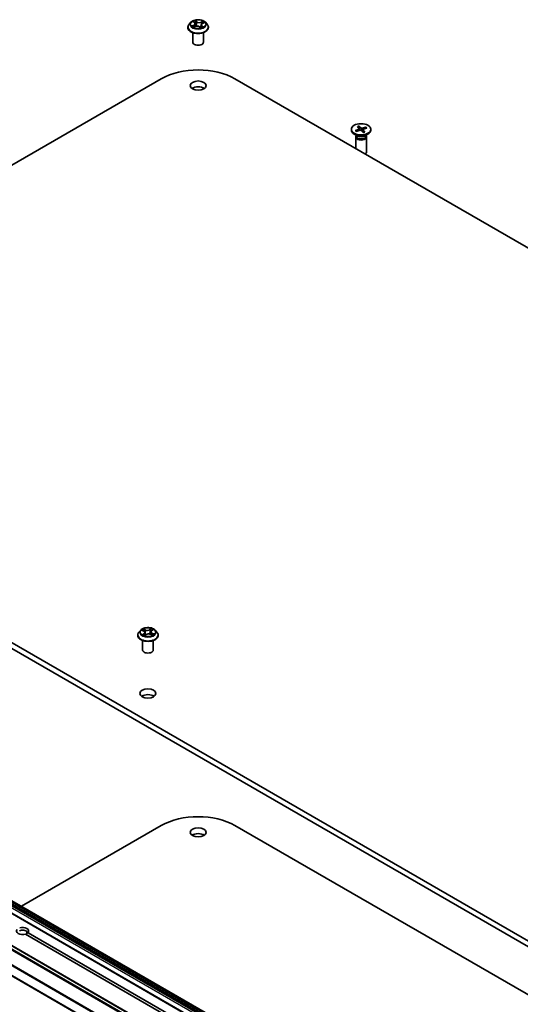
# Model space of a CAD drawing. Units: millimetres. Extents: x 7 to 8278, y 4 to 1409.
# Drawn here: x 145 to 161, y 59 to 90 of the extents above; entities that cross this region are included whole.
import ezdxf

# ---------------------------------------------------------------- set-up
doc = ezdxf.new("R2010")
doc.units = ezdxf.units.MM
doc.header["$LTSCALE"] = 0.5
doc.layers.add('Visible (ISO)', color=7, linetype='Continuous', lineweight=35)
doc.layers.add('Visible Narrow (ISO)', color=7, linetype='Continuous', lineweight=25)

msp = doc.modelspace()

# ---------------------------------------------------------------- linework, layer by layer
at = {"layer": 'Visible (ISO)'}
for p, q in [((150.9025, 89.8222), (150.9395, 89.7908)), ((150.7301, 89.6412), (150.7301, 89.6449)), ((150.8245, 89.8008), (150.7693, 89.7393)), ((150.9057, 89.6517), (150.9635, 89.6744)), ((150.9577, 89.7597), (150.9667, 89.6756)), ((151.0989, 89.6607), (151.1381, 89.6299)), ((151.1469, 89.7212), (151.1372, 89.6306)), ((151.1888, 89.7665), (151.2449, 89.7902)), ((151.2802, 89.8008), (151.3353, 89.7393)), ((151.3745, 89.6412), (151.3745, 89.6449)), ((150.8857, 89.1785), (150.8857, 89.4777)), ((151.219, 89.1785), (151.219, 89.4777)), ((133.3982, 78.5051), (149.8974, 88.0309)), ((152.2073, 88.0309), (182.8486, 70.3401)), ((155.8536, 86.4475), (155.8536, 86.4251)), ((155.9819, 86.4076), (156.095, 86.4473)), ((156.0095, 86.3797), (156.1263, 86.4157)), ((156.0418, 86.5339), (156.1041, 86.4665)), ((156.0902, 86.5499), (156.159, 86.4845)), ((156.1161, 86.4125), (156.095, 86.5396)), ((156.107, 86.4606), (156.1123, 86.4113)), ((156.3089, 86.5153), (156.1921, 86.4793)), ((156.2114, 86.4362), (156.2041, 86.368)), ((156.2766, 86.361), (156.2143, 86.4285)), ((156.3365, 86.4873), (156.2234, 86.4476)), ((156.3003, 86.5072), (156.2854, 86.4694)), ((156.4648, 86.4475), (156.4648, 86.4251)), ((156.0534, 86.2367), (155.9431, 86.3004)), ((155.9925, 86.2071), (155.9925, 85.8454)), ((156.0096, 86.2507), (156.0033, 86.2411)), ((156.0096, 86.262), (156.0096, 86.2349)), ((156.2282, 86.3451), (156.1594, 86.4104)), ((156.265, 86.2367), (156.3753, 86.3004)), ((156.3088, 86.262), (156.3088, 86.2349)), ((156.3088, 86.2507), (156.3151, 86.2411)), ((156.3259, 86.2071), (156.3259, 85.7356)), ((164.0395, 59.4807), (133.3982, 77.1715)), ((133.3982, 76.99), (164.0395, 59.2993)), ((149.2531, 70.7492), (149.198, 70.6877)), ((149.295, 70.7456), (149.3478, 70.72)), ((149.3846, 70.677), (149.394, 70.5894)), ((149.5773, 70.7007), (149.5683, 70.6168)), ((149.5996, 70.7349), (149.6406, 70.7652)), ((149.7088, 70.7492), (149.764, 70.6877)), ((149.1587, 70.5896), (149.1587, 70.5933)), ((149.3143, 70.1269), (149.3143, 70.4261)), ((149.3825, 70.5815), (149.4257, 70.6112)), ((149.5622, 70.6195), (149.6168, 70.5949)), ((149.6476, 70.1269), (149.6476, 70.4261)), ((149.8032, 70.5896), (149.8032, 70.5933)), ((160.8016, 52.8767), (130.946, 70.1139)), ((131.2857, 70.31), (161.1413, 53.0729)), ((129.8322, 69.743), (159.6878, 52.5059)), ((129.5318, 68.9686), (159.3874, 51.7314)), ((145.5152, 62.0946), (149.8974, 64.6246)), ((152.2073, 64.6246), (172.6879, 52.8001)), ((159.7761, 53.0605), (145.6434, 61.22)), ((145.722, 61.2654), (159.8547, 53.1059))]:
    msp.add_line(p, q, dxfattribs=at)
for centre, major_axis, start_param, end_param in [((151.0523, 89.1785), (-0.1667, 0), 0, 3.1415927), ((151.0523, 87.3641), (1.6333, 0), 0.7853982, 2.3561945), ((151.0523, 87.6362), (-0.25, 0), 3.8212665, 5.6035115), ((156.1592, 86.4251), (0.3056, 0), 3.1415927, 6.2831853), ((156.0821, 86.4597), (0.025, 0), 5.2585678, 6.7730937), ((156.1381, 86.4029), (-0.025, 0), 3.6877715, 5.2022974), ((156.1803, 86.492), (0.025, 0), 3.6877715, 5.2022974), ((156.2363, 86.4353), (-0.025, 0), 5.2585678, 6.7730937), ((156.1592, 86.2071), (0.1667, 0), 2.7802255, 6.6445524), ((156.1592, 86.2349), (0.1496, 0), 3.1415927, 6.2831853), ((156.1592, 86.2978), (-0.1496, 0), 0.7853982, 2.3561945), ((156.1592, 85.7356), (0.1667, 0), 5.5979546, 6.2831853), ((149.481, 70.1269), (-0.1667, 0), 0, 3.1415927), ((149.481, 68.5846), (-0.25, 0), 3.8212665, 5.6035115), ((151.0523, 63.9578), (1.6333, 0), 0.7853982, 2.3561945), ((151.0523, 64.23), (-0.25, 0), 3.8212665, 5.6035115), ((145.5526, 61.3178), (0.1922, 0), 5.7910746, 8.3460923), ((145.5526, 61.3178), (-0.1922, 0), 5.7910746, 8.3460923), ((145.5526, 61.2725), (0.1366, 0), 5.4977871, 8.6393798)]:
    msp.add_ellipse(centre, major_axis=major_axis, ratio=0.5773503, start_param=start_param, end_param=end_param, dxfattribs=at)
for centre, major_axis in [((151.0523, 87.8177), (-0.25, 0)), ((156.1592, 86.4475), (-0.3056, 0)), ((149.481, 68.7661), (-0.25, 0)), ((151.0523, 64.4114), (-0.25, 0))]:
    msp.add_ellipse(centre, major_axis=major_axis, ratio=0.5773503, dxfattribs=at)
for points, knots in [([(151.2802, 89.8008), (151.2666, 89.816), (151.2492, 89.8294), (151.2084, 89.8523), (151.1846, 89.8618), (151.1335, 89.8756), (151.1062, 89.88), (151.051, 89.8833), (151.023, 89.8823), (150.9688, 89.8751), (150.9427, 89.8689), (150.8946, 89.8516), (150.8727, 89.8404), (150.843, 89.8191), (150.833, 89.8103), (150.8245, 89.8008)], [6.1449529, 6.1449529, 6.1449529, 6.1449529, 6.4659658, 6.4659658, 6.8003944, 6.8003944, 7.1334719, 7.1334719, 7.4647853, 7.4647853, 7.7965212, 7.7965212, 8.1304992, 8.1304992, 8.3314123, 8.3314123, 8.3314123, 8.3314123]), ([(150.7693, 89.7393), (150.7644, 89.7338), (150.7598, 89.7281), (150.7516, 89.7162), (150.7479, 89.7102), (150.7416, 89.6977), (150.7389, 89.6913), (150.7345, 89.6783), (150.7329, 89.6717), (150.7307, 89.6584), (150.7301, 89.6516), (150.7301, 89.6449)], [2.04822702, 2.04822702, 2.04822702, 2.04822702, 2.14374035, 2.14374035, 2.23925367, 2.23925367, 2.33476699, 2.33476699, 2.43028031, 2.43028031, 2.52579363, 2.52579363, 2.52579363, 2.52579363]), ([(150.7301, 89.6412), (150.7301, 89.6213), (150.7353, 89.6015), (150.7557, 89.5635), (150.7711, 89.5455), (150.8109, 89.5127), (150.8357, 89.4981), (150.8917, 89.4744), (150.9229, 89.4652), (150.9887, 89.4531), (151.0231, 89.4502), (151.0918, 89.4508), (151.1261, 89.4544), (151.191, 89.4677), (151.2217, 89.4774), (151.2764, 89.5022), (151.3005, 89.5173), (151.3394, 89.5516), (151.3542, 89.5708), (151.3707, 89.6073), (151.3745, 89.6242), (151.3745, 89.6412)], [2.5257936, 2.5257936, 2.5257936, 2.5257936, 2.8255042, 2.8255042, 3.1379152, 3.1379152, 3.4624082, 3.4624082, 3.7881362, 3.7881362, 4.1128866, 4.1128866, 4.4372415, 4.4372415, 4.7620756, 4.7620756, 5.087873, 5.087873, 5.411788, 5.411788, 5.6673863, 5.6673863, 5.6673863, 5.6673863]), ([(150.8881, 89.6747), (150.8893, 89.6731), (150.8907, 89.6716), (150.8938, 89.6683), (150.8956, 89.6667), (150.8993, 89.6633), (150.9014, 89.6616), (150.9058, 89.6583), (150.9082, 89.6566), (150.9112, 89.6546), (150.9116, 89.6544), (150.912, 89.6541)], [2.96216575, 2.96216575, 2.96216575, 2.96216575, 3.03307699, 3.03307699, 3.10398823, 3.10398823, 3.17489948, 3.17489948, 3.24581072, 3.24581072, 3.25656608, 3.25656608, 3.25656608, 3.25656608]), ([(150.9577, 89.7597), (150.9575, 89.762), (150.957, 89.7643), (150.9557, 89.7688), (150.9548, 89.771), (150.9527, 89.7753), (150.9514, 89.7774), (150.9486, 89.7814), (150.947, 89.7834), (150.9435, 89.7872), (150.9415, 89.7891), (150.9395, 89.7908)], [5.72928964, 5.72928964, 5.72928964, 5.72928964, 5.83657812, 5.83657812, 5.94386659, 5.94386659, 6.05115507, 6.05115507, 6.15844354, 6.15844354, 6.26573201, 6.26573201, 6.26573201, 6.26573201]), ([(151.0989, 89.6607), (151.0927, 89.6656), (151.0853, 89.6699), (151.0688, 89.6768), (151.0597, 89.6795), (151.0406, 89.6832), (151.0306, 89.6842), (151.0105, 89.6844), (151.0004, 89.6836), (150.9811, 89.6802), (150.9719, 89.6777), (150.9635, 89.6744)], [0.0174533, 0.0174533, 0.0174533, 0.0174533, 0.3246312, 0.3246312, 0.6318092, 0.6318092, 0.9389871, 0.9389871, 1.2461651, 1.2461651, 1.553343, 1.553343, 1.553343, 1.553343]), ([(151.1376, 89.6303), (151.141, 89.6313), (151.1443, 89.6323), (151.1513, 89.6346), (151.155, 89.6359), (151.1621, 89.6386), (151.1655, 89.64), (151.1721, 89.6429), (151.1753, 89.6444), (151.1814, 89.6475), (151.1843, 89.6491), (151.1871, 89.6507)], [4.55024939, 4.55024939, 4.55024939, 4.55024939, 4.60997353, 4.60997353, 4.67939423, 4.67939423, 4.74881493, 4.74881493, 4.81823562, 4.81823562, 4.88765632, 4.88765632, 4.88765632, 4.88765632]), ([(151.1888, 89.7665), (151.1842, 89.7645), (151.1797, 89.7622), (151.1716, 89.7573), (151.1679, 89.7546), (151.1612, 89.7488), (151.1583, 89.7458), (151.1533, 89.7392), (151.1513, 89.7358), (151.1483, 89.7286), (151.1473, 89.7249), (151.1469, 89.7212)], [1.58824962, 1.58824962, 1.58824962, 1.58824962, 1.76337775, 1.76337775, 1.93850588, 1.93850588, 2.11363402, 2.11363402, 2.28876215, 2.28876215, 2.46389028, 2.46389028, 2.46389028, 2.46389028]), ([(151.3745, 89.6449), (151.3745, 89.6516), (151.374, 89.6584), (151.3718, 89.6717), (151.3701, 89.6783), (151.3658, 89.6913), (151.3631, 89.6977), (151.3567, 89.7102), (151.353, 89.7162), (151.3448, 89.7281), (151.3403, 89.7338), (151.3353, 89.7393)], [5.66738629, 5.66738629, 5.66738629, 5.66738629, 5.76289961, 5.76289961, 5.85841293, 5.85841293, 5.95392626, 5.95392626, 6.04943958, 6.04943958, 6.1449529, 6.1449529, 6.1449529, 6.1449529]), ([(156.0902, 86.5499), (156.0909, 86.5492), (156.0918, 86.5481), (156.093, 86.5459), (156.0937, 86.5444), (156.0945, 86.542), (156.0948, 86.5408), (156.095, 86.5396)], [0.015165368, 0.015165368, 0.015165368, 0.015165368, 0.018975309, 0.018975309, 0.022733454, 0.022733454, 0.025767724, 0.025767724, 0.025767724, 0.025767724]), ([(156.3003, 86.5072), (156.3007, 86.5082), (156.3013, 86.5093), (156.3028, 86.5113), (156.304, 86.5125), (156.3062, 86.5141), (156.3077, 86.5149), (156.3089, 86.5153)], [0.034618354, 0.034618354, 0.034618354, 0.034618354, 0.037652624, 0.037652624, 0.04141077, 0.04141077, 0.045220711, 0.045220711, 0.045220711, 0.045220711]), ([(155.9819, 86.4076), (155.9831, 86.4081), (155.9845, 86.4083), (155.9868, 86.4081), (155.988, 86.4078), (155.9896, 86.4068), (155.9903, 86.4061), (155.9908, 86.4054)], [0.015165368, 0.015165368, 0.015165368, 0.015165368, 0.018975309, 0.018975309, 0.022733454, 0.022733454, 0.025727041, 0.025727041, 0.025727041, 0.025727041]), ([(156.0141, 86.3811), (156.0128, 86.3821), (156.0116, 86.383), (156.0083, 86.3857), (156.0064, 86.3874), (156.0027, 86.3909), (156.001, 86.3927), (155.9977, 86.3963), (155.9962, 86.3981), (155.9933, 86.4017), (155.992, 86.4035), (155.9908, 86.4054)], [1.44305168, 1.44305168, 1.44305168, 1.44305168, 1.47892735, 1.47892735, 1.54032604, 1.54032604, 1.60172472, 1.60172472, 1.66312341, 1.66312341, 1.72452209, 1.72452209, 1.72452209, 1.72452209]), ([(156.2728, 86.3625), (156.2699, 86.3611), (156.267, 86.3599), (156.261, 86.3574), (156.2579, 86.3563), (156.2516, 86.3541), (156.2484, 86.353), (156.2418, 86.351), (156.2385, 86.35), (156.2322, 86.3484), (156.2292, 86.3477), (156.2262, 86.347)], [6.13038037, 6.13038037, 6.13038037, 6.13038037, 6.1914135, 6.1914135, 6.25244662, 6.25244662, 6.31347974, 6.31347974, 6.37451286, 6.37451286, 6.4273668, 6.4273668, 6.4273668, 6.4273668]), ([(156.2728, 86.3625), (156.2733, 86.3627), (156.2739, 86.3627), (156.2751, 86.3623), (156.2759, 86.3617), (156.2766, 86.361)], [0.0381819699, 0.0381819699, 0.0381819699, 0.0381819699, 0.0414107697, 0.0414107697, 0.0452207105, 0.0452207105, 0.0452207105, 0.0452207105]), ([(149.198, 70.6877), (149.193, 70.6822), (149.1885, 70.6765), (149.1803, 70.6647), (149.1766, 70.6586), (149.1702, 70.6461), (149.1675, 70.6397), (149.1632, 70.6267), (149.1615, 70.6201), (149.1593, 70.6068), (149.1587, 70.6), (149.1587, 70.5933)], [3.3456308, 3.3456308, 3.3456308, 3.3456308, 3.44114412, 3.44114412, 3.53665744, 3.53665744, 3.63217076, 3.63217076, 3.72768409, 3.72768409, 3.82319741, 3.82319741, 3.82319741, 3.82319741]), ([(149.7088, 70.7492), (149.6952, 70.7644), (149.6779, 70.7778), (149.637, 70.8008), (149.6132, 70.8102), (149.5622, 70.824), (149.5349, 70.8284), (149.4796, 70.8317), (149.4516, 70.8307), (149.3975, 70.8235), (149.3713, 70.8173), (149.3233, 70.8), (149.3014, 70.7888), (149.2716, 70.7675), (149.2616, 70.7587), (149.2531, 70.7492)], [1.1591714, 1.1591714, 1.1591714, 1.1591714, 1.4801843, 1.4801843, 1.8146129, 1.8146129, 2.1476903, 2.1476903, 2.4790038, 2.4790038, 2.8107397, 2.8107397, 3.1447177, 3.1447177, 3.3456308, 3.3456308, 3.3456308, 3.3456308]), ([(149.3846, 70.677), (149.3842, 70.6805), (149.3834, 70.6839), (149.3807, 70.6906), (149.379, 70.6938), (149.3747, 70.6999), (149.3721, 70.7028), (149.3663, 70.7084), (149.363, 70.711), (149.3559, 70.7158), (149.352, 70.718), (149.3478, 70.72)], [0.74350811, 0.74350811, 0.74350811, 0.74350811, 0.9054751, 0.9054751, 1.06744208, 1.06744208, 1.22940906, 1.22940906, 1.39137605, 1.39137605, 1.55334303, 1.55334303, 1.55334303, 1.55334303]), ([(149.5996, 70.7349), (149.597, 70.7331), (149.5947, 70.7311), (149.5904, 70.727), (149.5884, 70.7248), (149.5849, 70.7204), (149.5834, 70.7181), (149.5808, 70.7133), (149.5798, 70.7108), (149.5782, 70.7058), (149.5776, 70.7032), (149.5773, 70.7007)], [3.15904595, 3.15904595, 3.15904595, 3.15904595, 3.27949557, 3.27949557, 3.39994519, 3.39994519, 3.52039481, 3.52039481, 3.64084443, 3.64084443, 3.76129405, 3.76129405, 3.76129405, 3.76129405]), ([(149.8032, 70.5933), (149.8032, 70.6), (149.8026, 70.6068), (149.8004, 70.6201), (149.7988, 70.6267), (149.7944, 70.6397), (149.7917, 70.6461), (149.7854, 70.6586), (149.7817, 70.6647), (149.7735, 70.6765), (149.7689, 70.6822), (149.764, 70.6877)], [0.68160475, 0.68160475, 0.68160475, 0.68160475, 0.77711808, 0.77711808, 0.8726314, 0.8726314, 0.96814472, 0.96814472, 1.06365804, 1.06365804, 1.15917137, 1.15917137, 1.15917137, 1.15917137]), ([(149.1587, 70.5896), (149.1587, 70.5697), (149.164, 70.5499), (149.1843, 70.5119), (149.1997, 70.4939), (149.2396, 70.4611), (149.2643, 70.4465), (149.3203, 70.4228), (149.3516, 70.4136), (149.4173, 70.4015), (149.4518, 70.3986), (149.5205, 70.3992), (149.5547, 70.4028), (149.6196, 70.4161), (149.6503, 70.4258), (149.7051, 70.4506), (149.7292, 70.4657), (149.768, 70.5), (149.7828, 70.5192), (149.7994, 70.5557), (149.8032, 70.5727), (149.8032, 70.5896)], [3.8231974, 3.8231974, 3.8231974, 3.8231974, 4.122908, 4.122908, 4.435319, 4.435319, 4.759812, 4.759812, 5.0855399, 5.0855399, 5.4102904, 5.4102904, 5.7346453, 5.7346453, 6.0594794, 6.0594794, 6.3852768, 6.3852768, 6.7091918, 6.7091918, 6.9647901, 6.9647901, 6.9647901, 6.9647901]), ([(149.3387, 70.6038), (149.3412, 70.6021), (149.3438, 70.6005), (149.3494, 70.5973), (149.3523, 70.5957), (149.3584, 70.5926), (149.3616, 70.5911), (149.3683, 70.5882), (149.3718, 70.5867), (149.3781, 70.5844), (149.3809, 70.5834), (149.3838, 70.5824)], [4.53627539, 4.53627539, 4.53627539, 4.53627539, 4.60596491, 4.60596491, 4.67565443, 4.67565443, 4.74534395, 4.74534395, 4.81503347, 4.81503347, 4.86835054, 4.86835054, 4.86835054, 4.86835054]), ([(149.5622, 70.6195), (149.5542, 70.6232), (149.5452, 70.6261), (149.5263, 70.6301), (149.5164, 70.6313), (149.4963, 70.6319), (149.4862, 70.6313), (149.4667, 70.6283), (149.4574, 70.626), (149.4402, 70.6197), (149.4324, 70.6158), (149.4257, 70.6112)], [1.5882496, 1.5882496, 1.5882496, 1.5882496, 1.8954276, 1.8954276, 2.2026055, 2.2026055, 2.5097835, 2.5097835, 2.8169614, 2.8169614, 3.1241394, 3.1241394, 3.1241394, 3.1241394]), ([(149.6121, 70.597), (149.6131, 70.5976), (149.6141, 70.5981), (149.6179, 70.6003), (149.6206, 70.602), (149.6256, 70.6053), (149.628, 70.607), (149.6323, 70.6104), (149.6344, 70.6121), (149.6381, 70.6154), (149.6398, 70.6171), (149.6413, 70.6187)], [6.15510662, 6.15510662, 6.15510662, 6.15510662, 6.17945329, 6.17945329, 6.25007904, 6.25007904, 6.3207048, 6.3207048, 6.39133055, 6.39133055, 6.4619563, 6.4619563, 6.4619563, 6.4619563])]:
    msp.add_open_spline(points, degree=3, knots=knots, dxfattribs=at)
msp.add_open_spline([(145.6492, 61.2167), (145.6827, 61.236), (145.722, 61.2654)], degree=2, dxfattribs=at)
at = {"layer": 'Visible Narrow (ISO)'}
for p, q in [((150.8871, 89.8324), (150.9359, 89.7911)), ((151.0092, 89.8211), (150.9579, 89.8614)), ((150.9725, 89.8404), (151.0047, 89.815)), ((151.0047, 89.815), (150.9982, 89.7369)), ((151.2107, 89.8364), (151.1391, 89.8082)), ((151.1423, 89.8014), (151.1873, 89.8191)), ((150.9136, 89.7161), (150.8438, 89.6865)), ((150.873, 89.6908), (150.9169, 89.7094)), ((150.8939, 89.6456), (150.9655, 89.6738)), ((150.9169, 89.7094), (150.92, 89.6573)), ((151.0955, 89.6609), (151.1467, 89.6206)), ((151.1423, 89.8014), (151.1468, 89.7222)), ((151.1473, 89.7235), (151.1468, 89.7222)), ((151.1642, 89.6849), (151.1602, 89.6378)), ((151.1642, 89.6849), (151.1949, 89.6589)), ((151.2176, 89.6495), (151.1688, 89.6909)), ((151.1813, 89.6488), (151.1802, 89.6469)), ((151.191, 89.7659), (151.2608, 89.7955)), ((156.095, 86.4473), (156.0972, 86.4067)), ((156.159, 86.4845), (156.1528, 86.4146)), ((156.1921, 86.4793), (156.1971, 86.3746)), ((156.2143, 86.4285), (156.2084, 86.3639)), ((149.2791, 70.7517), (149.3454, 70.7195)), ((149.402, 70.7598), (149.3338, 70.7906)), ((149.3557, 70.7725), (149.3986, 70.7531)), ((149.3986, 70.7531), (149.3936, 70.6741)), ((149.5889, 70.8059), (149.5331, 70.7677)), ((149.5374, 70.7615), (149.5724, 70.7855)), ((149.5374, 70.7615), (149.5436, 70.6831)), ((149.6029, 70.735), (149.6563, 70.7744)), ((149.3591, 70.6438), (149.3057, 70.6044)), ((149.3299, 70.6129), (149.3634, 70.6377)), ((149.3634, 70.6377), (149.3674, 70.5886)), ((149.3731, 70.5728), (149.4288, 70.6111)), ((149.56, 70.619), (149.6282, 70.5882)), ((149.613, 70.6527), (149.6094, 70.5982)), ((149.613, 70.6527), (149.6547, 70.6325)), ((149.6828, 70.6271), (149.6165, 70.6593)), ((130.9293, 70.1122), (160.7849, 52.8751)), ((131.1905, 70.1451), (161.0461, 52.9079)), ((131.214, 70.22), (161.0697, 52.9828)), ((161.0697, 52.9487), (131.214, 70.1859)), ((161.0766, 53.0061), (131.221, 70.2432)), ((131.2464, 70.2873), (161.102, 53.0502)), ((161.1187, 53.0678), (131.2631, 70.3049)), ((131.269, 70.3084), (161.1247, 53.0712)), ((129.7142, 69.673), (159.5698, 52.4359)), ((159.5879, 52.4561), (129.7323, 69.6933)), ((129.8155, 69.7414), (159.6712, 52.5042)), ((129.5248, 69.2915), (159.3805, 52.0543)), ((159.3859, 52.0749), (129.5303, 69.3121)), ((159.3805, 51.7467), (129.5248, 68.9838))]:
    msp.add_line(p, q, dxfattribs=at)
for centre, major_axis in [((151.0523, 89.741), (-0.2379, 0)), ((149.481, 70.6894), (0.2379, 0))]:
    msp.add_ellipse(centre, major_axis=major_axis, ratio=0.5773503, dxfattribs=at)
for centre, major_axis, ratio, start_param, end_param in [((151.0523, 89.741), (-0.2289, 0), 0.5773503, 5.1375035, 5.5188725), ((150.9144, 89.8169), (-0.00473, -0.00291), 0.2244216, 0.8687647, 0.9633679), ((151.0523, 89.7158), (0.1791, 0), 0.5773503, 2.0066952, 2.2812386), ((150.968, 89.8389), (-0.0049, -0.00262), 0.255937, 1.1640745, 2.5592566), ((150.9788, 89.8089), (-0.00544, -0.00111), 0.1912586, 3.7140007, 5.0694238), ((151.0092, 89.8165), (-0.00343, -0.00437), 0.6581837, 4.0155562, 5.4990861), ((151.0857, 89.8493), (0.1004, 0), 0.5773503, 3.774845, 5.3107347), ((151.0857, 89.8535), (-0.0949, 0), 0.5773503, 0.6332523, 2.1691421), ((151.1391, 89.8037), (0.00203, -0.00517), 0.4599132, 0.9502208, 2.4337507), ((151.1904, 89.8169), (-0.00414, 0.0037), 0.0996153, 0.8125002, 2.2076823), ((151.0523, 89.741), (-0.2289, 0), 0.5773503, 3.5667072, 3.9480762), ((151.0523, 89.6548), (-0.3186, 0), 0.5773503, 5.8056187, 9.9023446), ((151.0523, 89.6449), (-0.3222, 0), 0.5773503, 0, 3.1415927), ((151.0523, 89.6412), (0.3222, 0), 0.5773503, 3.1415927, 6.2831853), ((151.0523, 89.7327), (-0.2566, 0), 0.5773503, 5.8056187, 9.9023446), ((151.0523, 89.741), (0.2289, 0), 0.5773503, 3.5667072, 3.9480762), ((150.8763, 89.6886), (-0.00142, -0.00537), 0.6884369, 4.4811942, 5.8763764), ((150.8945, 89.6753), (-0.00467, -0.00301), 0.6770224, 4.9987214, 6.082935), ((150.8575, 89.7602), (0.0949, 0), 0.5773503, 5.3456413, 6.881531), ((150.9136, 89.7115), (0.00217, -0.00512), 0.4831779, 0.9379954, 2.4215253), ((150.8575, 89.7561), (0.1004, 0), 0.5773503, 5.3456413, 6.3450887), ((150.9359, 89.7866), (0.00359, 0.00424), 0.6746455, 0, 0.8981362), ((150.9655, 89.6692), (-0.00203, 0.00517), 0.4599132, 5.5753433, 6.2831853), ((151.019, 89.6285), (0.0949, 0), 0.5773503, 0.6332523, 2.1691421), ((150.9938, 89.7354), (-0.00544, -0.00111), 0.1912214, 3.7139959, 5.0650418), ((151.0955, 89.6564), (0.00343, 0.00437), 0.6581837, 0, 0.8739635), ((151.1183, 89.6456), (-0.00492, 0.00258), 0.341269, 4.195396, 5.1930068), ((151.1183, 89.6456), (0.00276, -0.00482), 0.0079469, 1.5106942, 2.1561753), ((151.1183, 89.6456), (0.00242, 0.005), 0.5245648, 4.5825938, 4.9969987), ((151.0523, 89.5982), (-0.1076, 0), 0.5773503, 3.7952303, 4.0146873), ((151.0523, 89.5962), (0.1053, 0), 0.5773503, 0.6305324, 0.8051449), ((151.1366, 89.6356), (0.00052, -0.00553), 0.889298, 0.1287579, 0.1652275), ((151.2472, 89.7217), (-0.0949, 0), 0.5773503, 5.3456413, 6.881531), ((151.2472, 89.7176), (-0.1004, 0), 0.5773503, 6.221282, 6.881531), ((151.0523, 89.741), (0.2289, 0), 0.5773503, 5.1375035, 5.5188725), ((151.1499, 89.72), (-0.00525, 0.00183), 0.2629914, 5.3814043, 5.4370032), ((151.1688, 89.6863), (-0.00359, -0.00424), 0.6746455, 4.0397289, 5.5232587), ((151.1742, 89.7896), (-0.00525, 0.00183), 0.2630202, 4.0815709, 5.436994), ((151.0523, 89.7158), (0.1791, 0), 0.5773503, 0.5772541, 0.7956992), ((151.1767, 89.6474), (-0.00483, 0.00274), 0.7763497, 3.8363271, 4.0801862), ((151.191, 89.7614), (-0.00217, 0.00512), 0.4831779, 5.5631179, 6.2831853), ((151.1903, 89.6575), (0.00071, -0.00551), 0.8577825, 0.3224363, 1.7176184), ((156.1592, 86.4475), (-0.1903, 0), 0.5773503, 5.0835026, 5.3773626), ((156.1592, 86.4424), (0.1802, 0), 0.5773503, 1.9351134, 2.2223391), ((156.1592, 86.4424), (0.1802, 0), 0.5773503, 0.403488, 0.6717702), ((156.1592, 86.4475), (0.1903, 0), 0.5773503, 0.3711136, 0.6649736), ((156.1592, 86.4475), (-0.1903, 0), 0.5773503, 0.3711136, 0.6649736), ((156.1592, 86.4475), (0.1903, 0), 0.5773503, 5.0835026, 5.3773626), ((149.481, 70.6032), (-0.3186, 0), 0.5773503, 5.8056187, 9.9023446), ((149.481, 70.6811), (-0.2566, 0), 0.5773503, 5.8056187, 9.9023446), ((149.481, 70.6894), (-0.2289, 0), 0.5773503, 5.410896, 5.7922651), ((149.481, 70.6642), (0.1791, 0), 0.5773503, 2.2800877, 2.5079987), ((149.3454, 70.715), (0.00243, 0.005), 0.5254131, 0, 0.7457994), ((149.2843, 70.6776), (0.0949, 0), 0.5773503, 5.6190338, 7.1549236), ((149.3523, 70.7704), (-0.0043, -0.00352), 0.1342962, 0.9750238, 2.370206), ((149.2843, 70.6734), (0.1004, 0), 0.5773503, 5.6190338, 6.3450887), ((149.3675, 70.7425), (-0.00529, -0.0017), 0.2465262, 3.9350967, 5.2905198), ((149.3902, 70.672), (-0.00529, -0.0017), 0.2464955, 3.9350885, 5.2861344), ((149.4605, 70.7988), (0.1004, 0), 0.5773503, 4.0482375, 5.5841273), ((149.402, 70.7552), (-0.00229, -0.00506), 0.5032813, 3.8732915, 5.3568214), ((149.4605, 70.8029), (-0.0949, 0), 0.5773503, 0.9066449, 2.4425346), ((149.5331, 70.7631), (0.00315, -0.00458), 0.6249862, 0.8256021, 2.3091319), ((149.5478, 70.6815), (-0.00541, 0.00126), 0.2024407, 4.306194, 5.6572399), ((149.5647, 70.7544), (-0.00541, 0.00126), 0.2024765, 4.3018113, 5.6572345), ((149.481, 70.6642), (0.1791, 0), 0.5773503, 0.80672, 1.0690917), ((149.6776, 70.7012), (-0.0949, 0), 0.5773503, 5.6190338, 7.1549236), ((149.5767, 70.7839), (-0.00476, 0.00286), 0.2302516, 0.6305317, 2.0257139), ((149.6776, 70.6971), (-0.1004, 0), 0.5773503, 6.221282, 7.1549236), ((149.481, 70.6894), (-0.2289, 0), 0.5773503, 3.8400997, 4.2214687), ((149.6029, 70.7305), (-0.0033, 0.00447), 0.6429421, 5.4293519, 6.2831853), ((149.481, 70.5933), (-0.3222, 0), 0.5773503, 0, 3.1415927), ((149.481, 70.5896), (0.3222, 0), 0.5773503, 3.1415927, 6.2831853), ((149.481, 70.6894), (0.2289, 0), 0.5773503, 3.8400997, 4.2214687), ((149.3342, 70.6113), (-0.00085, -0.00549), 0.8292365, 4.5515631, 5.9467453), ((149.3488, 70.6007), (-0.00478, -0.00283), 0.7590772, 5.2720363, 5.6490965), ((149.3591, 70.6393), (0.0033, -0.00447), 0.6429421, 0.8042294, 2.2877592), ((149.4288, 70.6066), (-0.00315, 0.00458), 0.6249862, 5.4507246, 6.2831853), ((149.5015, 70.5759), (0.0949, 0), 0.5773503, 0.9066449, 2.4425346), ((149.56, 70.6145), (0.00229, 0.00506), 0.5032813, 0, 0.7316989), ((149.6165, 70.6547), (-0.00243, -0.005), 0.5254131, 3.887392, 5.3709219), ((149.481, 70.6894), (0.2289, 0), 0.5773503, 5.410896, 5.7922651), ((149.6337, 70.6179), (0.00468, -0.00299), 0.6981068, 0.3372317, 1.2221941), ((149.6511, 70.6304), (0.00128, -0.00541), 0.7252866, 0.3883503, 1.7835325)]:
    msp.add_ellipse(centre, major_axis=major_axis, ratio=ratio, start_param=start_param, end_param=end_param, dxfattribs=at)
for points, knots in [([(150.9122, 89.8144), (150.9112, 89.8161), (150.91, 89.8176), (150.9066, 89.8214), (150.9042, 89.8235), (150.8995, 89.8268), (150.8971, 89.8282), (150.8922, 89.8306), (150.8896, 89.8316), (150.8871, 89.8324)], [0, 0, 0, 0, 0.005934038, 0.005934038, 0.0154285, 0.0154285, 0.023744988, 0.023744988, 0.032394303, 0.032394303, 0.032394303, 0.032394303]), ([(150.8871, 89.8324), (150.8893, 89.8313), (150.8915, 89.83), (150.8958, 89.8273), (150.8978, 89.8258), (150.9007, 89.8236), (150.9016, 89.8229), (150.9025, 89.8222)], [-0.032394303, -0.032394303, -0.032394303, -0.032394303, -0.023744988, -0.023744988, -0.0154285, -0.0154285, -0.011640989, -0.011640989, -0.011640989, -0.011640989]), ([(150.9725, 89.8404), (150.971, 89.8423), (150.9696, 89.8443), (150.9662, 89.8493), (150.9642, 89.8523), (150.9608, 89.8573), (150.9594, 89.8594), (150.9579, 89.8614)], [-0.032055974, -0.032055974, -0.032055974, -0.032055974, -0.02365019, -0.02365019, -0.010200936, -0.010200936, 0.000338329, 0.000338329, 0.000338329, 0.000338329]), ([(150.9579, 89.8614), (150.9586, 89.8593), (150.9592, 89.857), (150.9609, 89.8513), (150.962, 89.8477), (150.9643, 89.8415), (150.9654, 89.8391), (150.9667, 89.8367)], [-0.000338329, -0.000338329, -0.000338329, -0.000338329, 0.010200936, 0.010200936, 0.02365019, 0.02365019, 0.032055974, 0.032055974, 0.032055974, 0.032055974]), ([(150.9667, 89.8367), (150.969, 89.8326), (150.971, 89.8282), (150.9744, 89.819), (150.9757, 89.8143), (150.9767, 89.8095)], [-0.028982846, -0.028982846, -0.028982846, -0.028982846, -0.014585063, -0.014585063, 0, 0, 0, 0]), ([(150.9832, 89.8104), (150.9822, 89.8156), (150.9807, 89.8209), (150.9771, 89.831), (150.9749, 89.8358), (150.9725, 89.8404)], [0, 0, 0, 0, 0.014585063, 0.014585063, 0.028982846, 0.028982846, 0.028982846, 0.028982846]), ([(150.9767, 89.8095), (150.9792, 89.7973), (150.9817, 89.785), (150.9867, 89.7605), (150.9892, 89.7483), (150.9917, 89.736)], [-0.068779854, -0.068779854, -0.068779854, -0.068779854, -0.034389927, -0.034389927, 0, 0, 0, 0]), ([(150.9982, 89.7369), (150.9957, 89.7492), (150.9932, 89.7614), (150.9882, 89.7859), (150.9857, 89.7982), (150.9832, 89.8104)], [0, 0, 0, 0, 0.034389927, 0.034389927, 0.068779854, 0.068779854, 0.068779854, 0.068779854]), ([(151.1873, 89.8191), (151.1837, 89.8152), (151.1805, 89.8108), (151.175, 89.8016), (151.1728, 89.7968), (151.1711, 89.7919)], [0, 0, 0, 0, 0.014491423, 0.014491423, 0.028982846, 0.028982846, 0.028982846, 0.028982846]), ([(151.1777, 89.7897), (151.1792, 89.7941), (151.1813, 89.7985), (151.1863, 89.8068), (151.1893, 89.8108), (151.1925, 89.8144)], [-0.028982846, -0.028982846, -0.028982846, -0.028982846, -0.014491423, -0.014491423, 0, 0, 0, 0]), ([(151.2107, 89.8364), (151.2087, 89.8351), (151.2066, 89.8337), (151.2026, 89.8309), (151.2006, 89.8294), (151.1963, 89.8262), (151.194, 89.8244), (151.1902, 89.8214), (151.1887, 89.8202), (151.1873, 89.8191)], [-0.032394303, -0.032394303, -0.032394303, -0.032394303, -0.023744988, -0.023744988, -0.0154285, -0.0154285, -0.005934038, -0.005934038, 0, 0, 0, 0]), ([(151.1925, 89.8144), (151.1939, 89.8158), (151.1952, 89.8173), (151.1983, 89.8213), (151.2001, 89.8236), (151.2034, 89.8278), (151.2049, 89.8297), (151.2078, 89.8333), (151.2093, 89.8349), (151.2107, 89.8364)], [0, 0, 0, 0, 0.005934038, 0.005934038, 0.0154285, 0.0154285, 0.023744988, 0.023744988, 0.032394303, 0.032394303, 0.032394303, 0.032394303]), ([(150.873, 89.6908), (150.8709, 89.6906), (150.8685, 89.6904), (150.8622, 89.6898), (150.8581, 89.6893), (150.8505, 89.688), (150.8471, 89.6873), (150.8438, 89.6865)], [-0.032055974, -0.032055974, -0.032055974, -0.032055974, -0.02365019, -0.02365019, -0.010200936, -0.010200936, 0.000338329, 0.000338329, 0.000338329, 0.000338329]), ([(150.8438, 89.6865), (150.8473, 89.6869), (150.8508, 89.687), (150.8587, 89.6867), (150.863, 89.6862), (150.8693, 89.6851), (150.8715, 89.6845), (150.8735, 89.684)], [-0.000338329, -0.000338329, -0.000338329, -0.000338329, 0.010200936, 0.010200936, 0.02365019, 0.02365019, 0.032055974, 0.032055974, 0.032055974, 0.032055974]), ([(150.8912, 89.6775), (150.889, 89.6809), (150.8863, 89.6837), (150.8802, 89.6881), (150.8767, 89.6898), (150.873, 89.6908)], [0, 0, 0, 0, 0.014585063, 0.014585063, 0.028982846, 0.028982846, 0.028982846, 0.028982846]), ([(150.8735, 89.684), (150.8769, 89.6832), (150.88, 89.6817), (150.8847, 89.6783), (150.8865, 89.6766), (150.8881, 89.6747)], [-0.028982846, -0.028982846, -0.028982846, -0.028982846, -0.014585063, -0.014585063, -0.004297359, -0.004297359, -0.004297359, -0.004297359]), ([(150.9091, 89.653), (150.9088, 89.653), (150.9085, 89.653), (150.9063, 89.653), (150.9045, 89.6526), (150.9013, 89.6513), (150.8998, 89.6505), (150.8968, 89.6483), (150.8954, 89.647), (150.8939, 89.6456)], [0.004611825, 0.004611825, 0.004611825, 0.004611825, 0.005934038, 0.005934038, 0.0154285, 0.0154285, 0.023744988, 0.023744988, 0.032394303, 0.032394303, 0.032394303, 0.032394303]), ([(150.8939, 89.6456), (150.8959, 89.6468), (150.898, 89.648), (150.9019, 89.6501), (150.9038, 89.6509), (150.9057, 89.6517)], [-0.032394303, -0.032394303, -0.032394303, -0.032394303, -0.023744988, -0.023744988, -0.015838025, -0.015838025, -0.015838025, -0.015838025]), ([(150.9917, 89.736), (150.9952, 89.7185), (150.9996, 89.7013), (151.0049, 89.6841), (151.005, 89.6839), (151.005, 89.6837)], [-0.098241255, -0.098241255, -0.098241255, -0.098241255, -0.049120627, -0.049120627, -0.048543152, -0.048543152, -0.048543152, -0.048543152]), ([(151.0109, 89.6841), (151.0108, 89.6846), (151.0106, 89.6852), (151.0056, 89.7025), (151.0015, 89.7196), (150.9982, 89.7369)], [0.04758903, 0.04758903, 0.04758903, 0.04758903, 0.049120627, 0.049120627, 0.098241255, 0.098241255, 0.098241255, 0.098241255]), ([(151.1468, 89.7222), (151.1414, 89.7058), (151.1353, 89.6897), (151.1249, 89.6653), (151.121, 89.6567), (151.1168, 89.6483)], [0, 0, 0, 0, 0.049120627, 0.049120627, 0.07646536, 0.07646536, 0.07646536, 0.07646536]), ([(151.1215, 89.6458), (151.126, 89.6542), (151.1302, 89.6628), (151.1376, 89.6793), (151.141, 89.6872), (151.1441, 89.6952)], [-0.07646536, -0.07646536, -0.07646536, -0.07646536, -0.049120627, -0.049120627, -0.024846238, -0.024846238, -0.024846238, -0.024846238]), ([(151.1467, 89.6206), (151.1461, 89.6226), (151.1454, 89.6244), (151.1437, 89.6277), (151.1427, 89.6291), (151.1403, 89.6302), (151.1393, 89.6303), (151.1379, 89.6302)], [-0.000338329, -0.000338329, -0.000338329, -0.000338329, 0.010200936, 0.010200936, 0.02365019, 0.02365019, 0.032055974, 0.032055974, 0.032055974, 0.032055974]), ([(151.1381, 89.6299), (151.1395, 89.6288), (151.1409, 89.6274), (151.1438, 89.6243), (151.1453, 89.6225), (151.1467, 89.6206)], [-0.019890356, -0.019890356, -0.019890356, -0.019890356, -0.010200936, -0.010200936, 0.000338329, 0.000338329, 0.000338329, 0.000338329]), ([(151.1711, 89.7919), (151.167, 89.7803), (151.163, 89.7687), (151.1565, 89.75), (151.154, 89.743), (151.1516, 89.736)], [0, 0, 0, 0, 0.034389927, 0.034389927, 0.055220144, 0.055220144, 0.055220144, 0.055220144]), ([(151.1644, 89.7516), (151.1648, 89.7527), (151.1652, 89.7538), (151.1696, 89.7665), (151.1736, 89.7781), (151.1777, 89.7897)], [-0.037565573, -0.037565573, -0.037565573, -0.037565573, -0.034389927, -0.034389927, 0, 0, 0, 0]), ([(151.1949, 89.6589), (151.1921, 89.6586), (151.1896, 89.6575), (151.185, 89.6541), (151.183, 89.6518), (151.1813, 89.6488)], [0, 0, 0, 0, 0.014491423, 0.014491423, 0.028982846, 0.028982846, 0.028982846, 0.028982846]), ([(151.1925, 89.6525), (151.1935, 89.6526), (151.1946, 89.6527), (151.198, 89.6528), (151.2004, 89.6528), (151.2052, 89.6524), (151.2075, 89.652), (151.2125, 89.651), (151.215, 89.6504), (151.2176, 89.6495)], [0, 0, 0, 0, 0.005934038, 0.005934038, 0.0154285, 0.0154285, 0.023744988, 0.023744988, 0.032394303, 0.032394303, 0.032394303, 0.032394303]), ([(151.2176, 89.6495), (151.2154, 89.6507), (151.2132, 89.6518), (151.2089, 89.6537), (151.2068, 89.6546), (151.2026, 89.6563), (151.2004, 89.657), (151.1971, 89.6582), (151.1959, 89.6586), (151.1949, 89.6589)], [-0.032394303, -0.032394303, -0.032394303, -0.032394303, -0.023744988, -0.023744988, -0.0154285, -0.0154285, -0.005934038, -0.005934038, 0, 0, 0, 0]), ([(151.2608, 89.7955), (151.2573, 89.7951), (151.2538, 89.7945), (151.2459, 89.7923), (151.2417, 89.7906), (151.2366, 89.7874), (151.2354, 89.7866), (151.2343, 89.7857)], [-0.000338329, -0.000338329, -0.000338329, -0.000338329, 0.010200936, 0.010200936, 0.02365019, 0.02365019, 0.027837197, 0.027837197, 0.027837197, 0.027837197]), ([(151.2449, 89.7902), (151.2469, 89.7911), (151.2488, 89.7918), (151.2541, 89.7937), (151.2575, 89.7946), (151.2608, 89.7955)], [-0.0164919, -0.0164919, -0.0164919, -0.0164919, -0.010200936, -0.010200936, 0.000338329, 0.000338329, 0.000338329, 0.000338329]), ([(149.3058, 70.7404), (149.3051, 70.741), (149.3045, 70.7415), (149.3012, 70.744), (149.2985, 70.7456), (149.293, 70.7481), (149.2903, 70.7491), (149.2848, 70.7507), (149.2819, 70.7513), (149.2791, 70.7517)], [0.003403013, 0.003403013, 0.003403013, 0.003403013, 0.005934038, 0.005934038, 0.0154285, 0.0154285, 0.023744988, 0.023744988, 0.032394303, 0.032394303, 0.032394303, 0.032394303]), ([(149.2791, 70.7517), (149.2818, 70.7509), (149.2844, 70.75), (149.2897, 70.748), (149.2922, 70.747), (149.2948, 70.7457), (149.2949, 70.7457), (149.295, 70.7456)], [-0.032394303, -0.032394303, -0.032394303, -0.032394303, -0.023744988, -0.023744988, -0.0154285, -0.0154285, -0.014989279, -0.014989279, -0.014989279, -0.014989279]), ([(149.3557, 70.7725), (149.3537, 70.7741), (149.3517, 70.7759), (149.3467, 70.7802), (149.3437, 70.7828), (149.3384, 70.7872), (149.3361, 70.789), (149.3338, 70.7906)], [-0.032055974, -0.032055974, -0.032055974, -0.032055974, -0.02365019, -0.02365019, -0.010200936, -0.010200936, 0.000338329, 0.000338329, 0.000338329, 0.000338329]), ([(149.3338, 70.7906), (149.3353, 70.7887), (149.3369, 70.7866), (149.3407, 70.7813), (149.3428, 70.778), (149.3468, 70.7723), (149.3485, 70.7701), (149.3503, 70.7679)], [-0.000338329, -0.000338329, -0.000338329, -0.000338329, 0.010200936, 0.010200936, 0.02365019, 0.02365019, 0.032055974, 0.032055974, 0.032055974, 0.032055974]), ([(149.3503, 70.7679), (149.3534, 70.7642), (149.3561, 70.7602), (149.3609, 70.7517), (149.3628, 70.7472), (149.3643, 70.7427)], [-0.028982846, -0.028982846, -0.028982846, -0.028982846, -0.014585063, -0.014585063, 0, 0, 0, 0]), ([(149.371, 70.7446), (149.3694, 70.7496), (149.3672, 70.7546), (149.3621, 70.764), (149.359, 70.7684), (149.3557, 70.7725)], [0, 0, 0, 0, 0.014585063, 0.014585063, 0.028982846, 0.028982846, 0.028982846, 0.028982846]), ([(149.3643, 70.7427), (149.3681, 70.7309), (149.3719, 70.7192), (149.3779, 70.7003), (149.3802, 70.6931), (149.3825, 70.6859)], [-0.068779854, -0.068779854, -0.068779854, -0.068779854, -0.034389927, -0.034389927, -0.013413244, -0.013413244, -0.013413244, -0.013413244]), ([(149.3936, 70.6741), (149.3898, 70.6859), (149.3861, 70.6976), (149.3785, 70.7211), (149.3747, 70.7329), (149.371, 70.7446)], [0, 0, 0, 0, 0.034389927, 0.034389927, 0.068779854, 0.068779854, 0.068779854, 0.068779854]), ([(149.387, 70.6722), (149.3924, 70.6554), (149.3984, 70.6389), (149.408, 70.6163), (149.411, 70.6097), (149.4141, 70.6033)], [-0.098241255, -0.098241255, -0.098241255, -0.098241255, -0.049120627, -0.049120627, -0.028702558, -0.028702558, -0.028702558, -0.028702558]), ([(149.4187, 70.6064), (149.416, 70.6126), (149.4133, 70.6189), (149.4044, 70.6411), (149.3987, 70.6575), (149.3936, 70.6741)], [0.029605617, 0.029605617, 0.029605617, 0.029605617, 0.049120627, 0.049120627, 0.098241255, 0.098241255, 0.098241255, 0.098241255]), ([(149.5436, 70.6831), (149.5398, 70.6659), (149.5353, 70.649), (149.5297, 70.6314), (149.5294, 70.6304), (149.5291, 70.6294)], [0, 0, 0, 0, 0.049120627, 0.049120627, 0.052044575, 0.052044575, 0.052044575, 0.052044575]), ([(149.5348, 70.6283), (149.5351, 70.6291), (149.5354, 70.63), (149.5413, 70.6475), (149.5461, 70.6646), (149.5502, 70.682)], [-0.051547843, -0.051547843, -0.051547843, -0.051547843, -0.049120627, -0.049120627, 0, 0, 0, 0]), ([(149.5605, 70.756), (149.5577, 70.7439), (149.5548, 70.7317), (149.5492, 70.7074), (149.5464, 70.6953), (149.5436, 70.6831)], [0, 0, 0, 0, 0.034389927, 0.034389927, 0.068779854, 0.068779854, 0.068779854, 0.068779854]), ([(149.5502, 70.682), (149.553, 70.6941), (149.5558, 70.7063), (149.5615, 70.7306), (149.5643, 70.7427), (149.5671, 70.7549)], [-0.068779854, -0.068779854, -0.068779854, -0.068779854, -0.034389927, -0.034389927, 0, 0, 0, 0]), ([(149.5724, 70.7855), (149.5697, 70.781), (149.5673, 70.7762), (149.5633, 70.7663), (149.5617, 70.7611), (149.5605, 70.756)], [0, 0, 0, 0, 0.014491423, 0.014491423, 0.028982846, 0.028982846, 0.028982846, 0.028982846]), ([(149.5671, 70.7549), (149.5682, 70.7595), (149.5697, 70.7642), (149.5734, 70.7732), (149.5757, 70.7776), (149.5782, 70.7816)], [-0.028982846, -0.028982846, -0.028982846, -0.028982846, -0.014491423, -0.014491423, 0, 0, 0, 0]), ([(149.5889, 70.8059), (149.5875, 70.8044), (149.5861, 70.8028), (149.5834, 70.7994), (149.582, 70.7976), (149.5791, 70.7938), (149.5774, 70.7917), (149.5747, 70.7882), (149.5736, 70.7868), (149.5724, 70.7855)], [-0.032394303, -0.032394303, -0.032394303, -0.032394303, -0.023744988, -0.023744988, -0.0154285, -0.0154285, -0.005934038, -0.005934038, 0, 0, 0, 0]), ([(149.5782, 70.7816), (149.5792, 70.7833), (149.5801, 70.785), (149.5822, 70.7893), (149.5833, 70.7919), (149.5851, 70.7965), (149.5859, 70.7986), (149.5874, 70.8025), (149.5882, 70.8043), (149.5889, 70.8059)], [0, 0, 0, 0, 0.005934038, 0.005934038, 0.0154285, 0.0154285, 0.023744988, 0.023744988, 0.032394303, 0.032394303, 0.032394303, 0.032394303]), ([(149.6563, 70.7744), (149.6531, 70.7735), (149.6498, 70.7723), (149.6427, 70.7689), (149.6389, 70.7665), (149.6335, 70.7618), (149.6316, 70.7597), (149.6301, 70.7575)], [-0.000338329, -0.000338329, -0.000338329, -0.000338329, 0.010200936, 0.010200936, 0.02365019, 0.02365019, 0.031909429, 0.031909429, 0.031909429, 0.031909429]), ([(149.6407, 70.7652), (149.6429, 70.7669), (149.6453, 70.7685), (149.6506, 70.7716), (149.6534, 70.7731), (149.6563, 70.7744)], [-0.01945141, -0.01945141, -0.01945141, -0.01945141, -0.010200936, -0.010200936, 0.000338329, 0.000338329, 0.000338329, 0.000338329]), ([(149.3299, 70.6129), (149.3282, 70.6125), (149.3263, 70.612), (149.3212, 70.6104), (149.3177, 70.6093), (149.3114, 70.6069), (149.3085, 70.6057), (149.3057, 70.6044)], [-0.032055974, -0.032055974, -0.032055974, -0.032055974, -0.02365019, -0.02365019, -0.010200936, -0.010200936, 0.000338329, 0.000338329, 0.000338329, 0.000338329]), ([(149.3057, 70.6044), (149.3089, 70.6053), (149.3121, 70.606), (149.3192, 70.6069), (149.3231, 70.607), (149.3285, 70.6068), (149.3304, 70.6066), (149.3319, 70.6064)], [-0.000338329, -0.000338329, -0.000338329, -0.000338329, 0.010200936, 0.010200936, 0.02365019, 0.02365019, 0.032055974, 0.032055974, 0.032055974, 0.032055974]), ([(149.3445, 70.6023), (149.3427, 70.6053), (149.3405, 70.6078), (149.3356, 70.6113), (149.3328, 70.6125), (149.3299, 70.6129)], [0, 0, 0, 0, 0.014585063, 0.014585063, 0.028982846, 0.028982846, 0.028982846, 0.028982846]), ([(149.3834, 70.5821), (149.3825, 70.5822), (149.3818, 70.5822), (149.3797, 70.5818), (149.3786, 70.5812), (149.3768, 70.5795), (149.376, 70.5784), (149.3745, 70.576), (149.3738, 70.5745), (149.3731, 70.5728)], [0.000769388, 0.000769388, 0.000769388, 0.000769388, 0.005934038, 0.005934038, 0.0154285, 0.0154285, 0.023744988, 0.023744988, 0.032394303, 0.032394303, 0.032394303, 0.032394303]), ([(149.3731, 70.5728), (149.3744, 70.5744), (149.3758, 70.5758), (149.3785, 70.5784), (149.3799, 70.5796), (149.3817, 70.581), (149.3821, 70.5812), (149.3825, 70.5815)], [-0.032394303, -0.032394303, -0.032394303, -0.032394303, -0.023744988, -0.023744988, -0.0154285, -0.0154285, -0.013072523, -0.013072523, -0.013072523, -0.013072523]), ([(149.6282, 70.5882), (149.6266, 70.59), (149.625, 70.5916), (149.6213, 70.5945), (149.6191, 70.5956), (149.6158, 70.5961), (149.615, 70.5962), (149.6141, 70.5961)], [-0.000338329, -0.000338329, -0.000338329, -0.000338329, 0.010200936, 0.010200936, 0.02365019, 0.02365019, 0.028207874, 0.028207874, 0.028207874, 0.028207874]), ([(149.6168, 70.5949), (149.6183, 70.5942), (149.6198, 70.5935), (149.6236, 70.5913), (149.6259, 70.5898), (149.6282, 70.5882)], [-0.01675203, -0.01675203, -0.01675203, -0.01675203, -0.010200936, -0.010200936, 0.000338329, 0.000338329, 0.000338329, 0.000338329]), ([(149.6547, 70.6325), (149.6511, 70.6316), (149.6477, 70.6301), (149.6418, 70.6259), (149.6393, 70.6231), (149.6372, 70.6199)], [0, 0, 0, 0, 0.014491423, 0.014491423, 0.028982846, 0.028982846, 0.028982846, 0.028982846]), ([(149.6413, 70.6187), (149.6424, 70.6198), (149.6436, 70.6209), (149.6475, 70.6237), (149.6505, 70.625), (149.6538, 70.6258)], [-0.021412767, -0.021412767, -0.021412767, -0.021412767, -0.014491423, -0.014491423, 0, 0, 0, 0]), ([(149.6538, 70.6258), (149.6551, 70.6261), (149.6566, 70.6264), (149.6607, 70.6271), (149.6635, 70.6275), (149.6689, 70.6278), (149.6716, 70.6279), (149.6771, 70.6277), (149.68, 70.6275), (149.6828, 70.6271)], [0, 0, 0, 0, 0.005934038, 0.005934038, 0.0154285, 0.0154285, 0.023744988, 0.023744988, 0.032394303, 0.032394303, 0.032394303, 0.032394303]), ([(149.6828, 70.6271), (149.6802, 70.6279), (149.6775, 70.6286), (149.6723, 70.6298), (149.6698, 70.6303), (149.6645, 70.6312), (149.6618, 70.6316), (149.6576, 70.6321), (149.6561, 70.6323), (149.6547, 70.6325)], [-0.032394303, -0.032394303, -0.032394303, -0.032394303, -0.023744988, -0.023744988, -0.0154285, -0.0154285, -0.005934038, -0.005934038, 0, 0, 0, 0])]:
    msp.add_open_spline(points, degree=3, knots=knots, dxfattribs=at)
for points in [[(150.9128, 89.8134), (150.9126, 89.8138), (150.9124, 89.8141), (150.9122, 89.8144)], [(150.9014, 89.6617), (150.898, 89.667), (150.8946, 89.6722), (150.8912, 89.6775)], [(151.1168, 89.6483), (151.1164, 89.648), (151.116, 89.6478), (151.1156, 89.6476)], [(151.1379, 89.6302), (151.1379, 89.6302), (151.1378, 89.6302), (151.1377, 89.6302)], [(151.1871, 89.6507), (151.1887, 89.6517), (151.1906, 89.6523), (151.1925, 89.6525)], [(149.3833, 70.6835), (149.3845, 70.6798), (149.3857, 70.676), (149.387, 70.6722)], [(149.3319, 70.6064), (149.3343, 70.606), (149.3366, 70.6052), (149.3387, 70.6038)], [(149.3464, 70.599), (149.3458, 70.6001), (149.3451, 70.6012), (149.3445, 70.6023)], [(149.6372, 70.6199), (149.6348, 70.6161), (149.6324, 70.6124), (149.63, 70.6086)]]:
    msp.add_open_spline(points, degree=3, dxfattribs=at)

doc.saveas('drawing.dxf')
